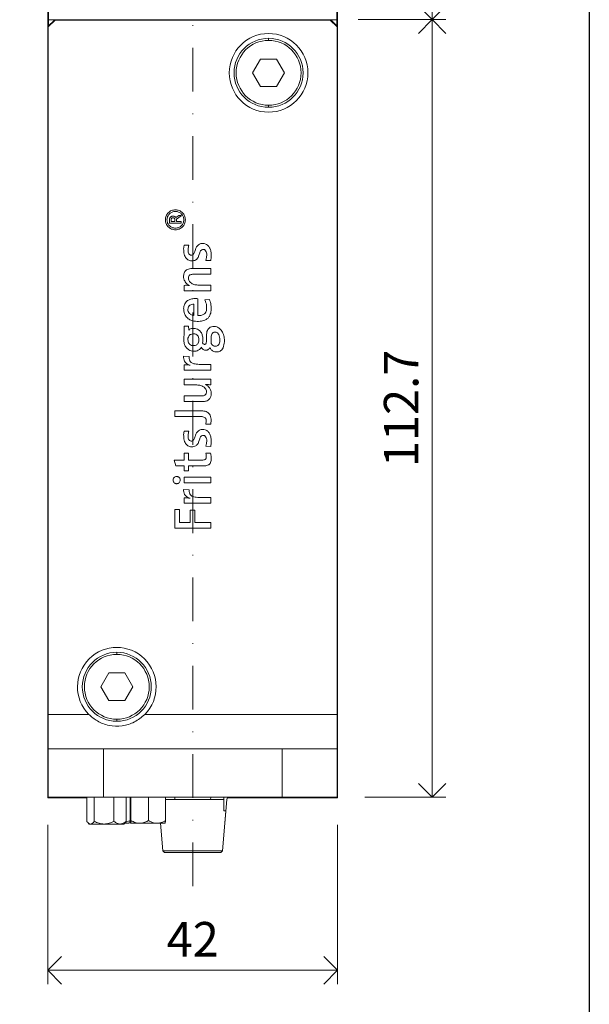
# Model space of a CAD drawing. Units: millimetres. Extents: x 13823 to 19488, y 320 to 1618.
# Drawn here: x 18330 to 18413, y 769 to 912 of the extents above; entities that cross this region are included whole.
import ezdxf

# ---------------------------------------------------------------- set-up
doc = ezdxf.new("R2010")
doc.units = ezdxf.units.MM
doc.header["$LTSCALE"] = 0.25
doc.header["$PDMODE"] = 35
doc.header["$PDSIZE"] = -10
doc.linetypes.add('DASHDOTX2', pattern=[50.8, 25.4, -12.7, 0, -12.7])
doc.linetypes.add('DASHED', pattern=[19.05, 12.7, -6.35])
doc.layers.get('0').update_dxf_attribs({"lineweight": 20})
doc.layers.get('Defpoints').update_dxf_attribs({"color": 3})
doc.layers.add('FJ defpoints', color=2, linetype='DASHDOTX2', plot=False)
for name, color, linetype, lineweight in [('FJ hulplijnen', 252, 'Continuous', 20), ('FJ maatvoering', 250, 'Continuous', 18), ('FJ onderdelen', 7, 'Continuous', 18)]:
    doc.layers.add(name, color=color, linetype=linetype, lineweight=lineweight)
doc.styles.get("Standard").update_dxf_attribs({"font": 'txt', "height": 2.5})
doc.dimstyles.new('Copy of FritsJurgens', dxfattribs={"dimscale": 15, "dimtxt": 2.5, "dimasz": 2, "dimexe": 1, "dimexo": 2, "dimgap": 1, "dimtad": 1, "dimdec": 1, "dimzin": 12, "dimdsep": 46, "dimtxsty": 'Standard', "dimblk": 'OPEN90', "dimcen": -1, "dimclrd": 256, "dimclre": 8, "dimclrt": 7, "dimadec": 1, "dimazin": 3, "dimtfac": 0.5, "dimtdec": 1, "dimtix": 1, "dimtmove": 0, "dimatfit": 3, "dimldrblk": 'OPEN30', "dimfxl": 3, "dimtvp": 78.125, "dimtolj": 1, "dimtzin": 13, "dimlwd": -1, "dimlwe": -1, "dimarcsym": 0})

# ---------------------------------------------------------------- blocks, each defined once
blk = doc.blocks.new('_Open90')
at = {"color": 0, "linetype": 'ByBlock', "lineweight": -2}
for p, q in [((-0.5, 0.5), (0, 0)), ((0, 0), (-1, 0)), ((0, 0), (-0.5, -0.5))]:
    blk.add_line(p, q, dxfattribs=at)
blk = doc.blocks.new('*D435')
at = {"layer": 'Defpoints', "color": 0, "transparency": 16777216}
for p in [(18334.03, 799.38), (18376.03, 799.38), (18376.03, 774.28)]:
    blk.add_point(p, dxfattribs=at)
at = {"layer": 'FJ maatvoering', "color": 8, "transparency": 16777216}
for p, q in [((18334.03, 795.38), (18334.03, 772.28)), ((18376.03, 795.38), (18376.03, 772.28))]:
    blk.add_line(p, q, dxfattribs=at)
at = {"layer": 'FJ maatvoering', "transparency": 16777216}
blk.add_line((18338.03, 774.28), (18372.03, 774.28), dxfattribs=at)
at = {"layer": 'FJ maatvoering', "transparency": 16777216, "xscale": 4, "yscale": 4, "zscale": 4, "rotation": 180}
blk.add_blockref('_Open90', (18334.03, 774.28), dxfattribs=at)
at = {"layer": 'FJ maatvoering', "transparency": 16777216, "xscale": 4, "yscale": 4, "zscale": 4}
blk.add_blockref('_Open90', (18376.03, 774.28), dxfattribs=at)
at = {"layer": 'FJ maatvoering', "color": 7, "transparency": 16777216, "insert": (18355.03, 778.78), "char_height": 5, "attachment_point": 5}
blk.add_mtext('\\A1;42', dxfattribs=at)
blk = doc.blocks.new('_Open30')
at = {"color": 0, "linetype": 'ByBlock', "lineweight": -2}
for p, q in [((-1, 0.2679), (0, 0)), ((0, 0), (-1, -0.2679)), ((0, 0), (-1, 0))]:
    blk.add_line(p, q, dxfattribs=at)
blk = doc.blocks.new('*D437')
at = {"layer": 'Defpoints', "color": 0, "transparency": 16777216}
for p in [(18375.03, 912.08, -0.23), (18375.98, 799.38, -0.23), (18389.74, 799.38)]:
    blk.add_point(p, dxfattribs=at)
at = {"layer": 'FJ maatvoering', "color": 8, "transparency": 16777216}
for p, q in [((18379.03, 912.08), (18391.74, 912.08)), ((18379.98, 799.38), (18391.74, 799.38))]:
    blk.add_line(p, q, dxfattribs=at)
at = {"layer": 'FJ maatvoering', "transparency": 16777216}
blk.add_line((18389.74, 908.08), (18389.74, 803.38), dxfattribs=at)
at = {"layer": 'FJ maatvoering', "transparency": 16777216, "xscale": 4, "yscale": 4, "zscale": 4}
for p, rotation in [((18389.74, 912.08), 90), ((18389.74, 799.38), 270)]:
    blk.add_blockref('_Open90', p, dxfattribs=dict(at, rotation=rotation))
at = {"layer": 'FJ maatvoering', "color": 7, "transparency": 16777216, "insert": (18385.24, 855.73), "char_height": 5, "attachment_point": 5, "rotation": 90}
blk.add_mtext('\\A1;112.7', dxfattribs=at)
blk = doc.blocks.new('*D439')
at = {"layer": 'Defpoints', "color": 0, "transparency": 16777216}
for p in [(18366.8, 968.38, -0.23), (18375.03, 912.08, -0.23), (18389.74, 912.08)]:
    blk.add_point(p, dxfattribs=at)
at = {"layer": 'FJ maatvoering', "color": 8, "transparency": 16777216}
for p, q in [((18370.8, 968.38), (18391.74, 968.38)), ((18379.03, 912.08), (18391.74, 912.08))]:
    blk.add_line(p, q, dxfattribs=at)
at = {"layer": 'FJ maatvoering', "transparency": 16777216}
blk.add_line((18389.74, 964.38), (18389.74, 916.08), dxfattribs=at)
at = {"layer": 'FJ maatvoering', "transparency": 16777216, "xscale": 4, "yscale": 4, "zscale": 4}
for p, rotation in [((18389.74, 968.38), 90), ((18389.74, 912.08), 270)]:
    blk.add_blockref('_Open90', p, dxfattribs=dict(at, rotation=rotation))
at = {"layer": 'FJ maatvoering', "color": 7, "transparency": 16777216, "insert": (18385.24, 940.23), "char_height": 5, "attachment_point": 5, "rotation": 90}
blk.add_mtext('\\A1;56.3', dxfattribs=at)
blk = doc.blocks.new('system-M42+-40mm-3')
at = {"layer": 'FJ onderdelen', "color": 7, "linetype": 'Continuous', "lineweight": 18}
for p, q in [((-21, 111.7), (-21, 161.1)), ((-20.9, 112.7), (-20.9, 161)), ((20.9, 161), (20.9, 112.7)), ((21, 161.1), (21, 111.7)), ((-20, 112.7), (-21, 111.7)), ((-21, 111.7), (-21, 0)), ((-19.95, 112.65), (-20.95, 111.65)), ((-20.95, 111.65), (-20.95, 12)), ((-20.9, 111.8), (-20.9, 112.7)), ((-20, 112.7), (20, 112.7)), ((19.95, 112.65), (-19.95, 112.65)), ((20.95, 111.65), (19.95, 112.65)), ((21, 111.7), (20, 112.7)), ((20.9, 112.7), (20.9, 111.8)), ((20.95, 111.65), (20.95, 12)), ((21, 111.7), (21, 0)), ((11, 109.7), (11, 110)), ((8.69, 105), (9.85, 107)), ((12.15, 107), (9.85, 107)), ((12.15, 107), (13.31, 105)), ((9.85, 103), (8.69, 105)), ((13.31, 105), (12.15, 103)), ((9.85, 103), (12.15, 103)), ((11, 100), (11, 100.3)), ((-11, 20.7), (-11, 21)), ((-13.31, 16), (-12.15, 18)), ((-9.85, 18), (-12.15, 18)), ((-9.85, 18), (-8.69, 16)), ((-12.15, 14), (-13.31, 16)), ((-8.69, 16), (-9.85, 14)), ((-12.15, 14), (-9.85, 14)), ((-15.06, 12), (-20.95, 12)), ((-20.95, 12), (-20.95, 7)), ((20.95, 12), (-6.94, 12)), ((20.95, 12), (20.95, 7)), ((-11, 11), (-11, 11.3)), ((-20.95, 0), (-20.95, 7)), ((-20.95, 7), (-12.95, 7)), ((-12.95, 7), (-12.95, 0)), ((12.95, 7), (-12.95, 7)), ((12.95, 0), (12.95, 7)), ((12.95, 7), (20.95, 7)), ((20.95, 7), (20.95, 0)), ((-12.95, 0), (-20.95, 0)), ((-15.36, -3.51), (-15.36, 0)), ((-14.28, -3.51), (-14.28, 0)), ((12.95, 0), (-12.95, 0)), ((-11.42, -3.51), (-11.42, 0)), ((-9.64, -3.51), (-9.64, 0)), ((-9.07, -3.4), (-9.07, 0)), ((-9.05, -3.4), (-9.05, 0)), ((-8.95, -3.4), (-8.95, 0)), ((-6.4, -3.4), (-6.4, 0)), ((-3.95, -3.4), (-3.95, 0)), ((20.95, 0), (12.95, 0)), ((-9.05, -0.1), (-9.07, -0.1)), ((-2.61, -0.03), (-2.57, -0.36)), ((-2.61, -0.03), (-2.57, -0.36)), ((2.61, -0.03), (2.57, -0.36)), ((2.61, -0.03), (2.57, -0.36)), ((4.32, -7.78), (4.97, -0.36)), ((4.5, -1.9), (4.5, -0.36)), ((4.32, -7.78), (4.82, -2)), ((-15.21, -3.69), (-15, -3.9)), ((-14.82, -3.9), (-15, -3.9)), ((-12.85, -3.9), (-14.82, -3.9)), ((-10.53, -3.9), (-12.85, -3.9)), ((-10, -3.9), (-10.53, -3.9)), ((-10, -3.9), (-9.79, -3.69)), ((-9.89, -3.79), (-9.25, -3.79)), ((-9.07, -3.4), (-9.8, -3.68)), ((-9.8, -3.68), (-9.64, -3.51)), ((-9.25, -3.79), (-9.22, -3.76)), ((-7.67, -3.79), (-9, -3.79)), ((-5.17, -3.79), (-7.67, -3.79)), ((-4, -3.79), (-5.17, -3.79)), ((-4.67, -3.79), (-4.32, -7.78)), ((-4.67, -3.79), (-4.32, -7.78)), ((-4.32, -7.78), (-4.1, -8)), ((-4.32, -7.78), (-4.1, -8)), ((-4.32, -7.78), (4.32, -7.78)), ((-4.1, -8), (4.1, -8)), ((4.1, -8), (4.32, -7.78)), ((4.1, -8), (4.32, -7.78))]:
    blk.add_line(p, q, dxfattribs=at)
at = {"layer": 'FJ onderdelen', "color": 8, "linetype": 'Continuous', "lineweight": 18}
for p, q in [((-20, 112.7), (-20.9, 112.7)), ((20.9, 112.7), (20, 112.7))]:
    blk.add_line(p, q, dxfattribs=at)
at = {"layer": 'FJ onderdelen', "color": 7, "linetype": 'Continuous', "lineweight": 9}
for p, q in [((-2.01, 84.31), (-2.44, 84.01)), ((-2.35, 83.78), (-1.66, 84.27)), ((-1.66, 84.31), (-2.01, 84.31)), ((-1.66, 84.27), (-1.66, 84.31)), ((-3.36, 83.73), (-3.36, 83.19)), ((-3.36, 83.19), (-1.66, 83.19)), ((-3.13, 83.43), (-3.13, 83.73)), ((-2.59, 83.43), (-3.13, 83.43)), ((-2.59, 83.73), (-2.59, 83.43)), ((-2.35, 83.43), (-2.35, 83.78)), ((-1.66, 83.43), (-2.35, 83.43)), ((-1.66, 83.19), (-1.66, 83.43)), ((-1.24, 80.03), (-1.31, 79.46)), ((-0.57, 80), (-1.24, 80.03)), ((0.86, 78.43), (1.02, 78.9)), ((1.91, 77.81), (2.61, 77.79)), ((2.61, 76.63), (0.18, 76.63)), ((0.18, 75.81), (2.61, 75.82)), ((2.61, 75.82), (2.61, 76.63)), ((2.61, 74.23), (0.75, 74.23)), ((2.61, 73.41), (2.61, 74.23)), ((-1.23, 74.19), (-1.23, 73.41)), ((-1.23, 73.41), (0.18, 73.41)), ((0.18, 73.41), (2.61, 73.41)), ((0.13, 71.46), (0.16, 71.46)), ((0.16, 71.46), (0.16, 69.83)), ((0.74, 69.81), (0.74, 72.26)), ((2.44, 72.15), (1.78, 72.07)), ((-0.15, 69.1), (0.18, 69.01)), ((-0.59, 68.29), (-1.23, 68.29)), ((-1.23, 68.29), (-1.23, 66.99)), ((-0.58, 67.7), (-0.59, 68.29)), ((-0.46, 67.82), (-0.58, 67.7)), ((0, 67.16), (0.18, 67.17)), ((2, 66.6), (2, 66.24)), ((2.66, 65.78), (2.68, 66.83)), ((1.18, 65.08), (1.26, 65.21)), ((-0.5, 63.87), (-1.31, 63.91)), ((-1.23, 62.69), (-1.23, 61.9)), ((-1.23, 61.9), (2.61, 61.9)), ((2.61, 62.72), (0.95, 62.73)), ((2.61, 61.9), (2.61, 62.72)), ((2.61, 60.58), (-1.23, 60.58)), ((-1.23, 60.58), (-1.23, 59.75)), ((2.61, 59.79), (2.61, 60.58)), ((-1.23, 59.75), (0.18, 59.75)), ((0.54, 58.17), (-1.23, 58.17)), ((-1.23, 58.17), (-1.23, 57.35)), ((-1.23, 57.35), (0.18, 57.35)), ((0.18, 57.35), (1.61, 57.36)), ((0.18, 56.01), (-2.61, 56.01)), ((-2.61, 56.01), (-2.61, 55.16)), ((1.2, 56.01), (0.18, 56.01)), ((-2.61, 55.16), (0.18, 55.16)), ((0.18, 55.16), (1.35, 55.16)), ((-1.24, 53.07), (-1.31, 52.51)), ((-0.57, 53.05), (-1.24, 53.07)), ((1.88, 54.05), (2.61, 54.05)), ((0.86, 51.48), (1.02, 51.94)), ((1.91, 50.86), (2.61, 50.84)), ((-1.24, 48.84), (-2.68, 48.84)), ((-2.68, 48.84), (-2.46, 48.03)), ((-1.23, 49.86), (-1.24, 48.84)), ((-0.59, 49.86), (-1.23, 49.86)), ((-0.59, 48.85), (-0.59, 49.86)), ((0.18, 48.85), (-0.59, 48.85)), ((1.25, 48.85), (0.18, 48.85)), ((2.59, 49.86), (1.91, 49.86)), ((-2.46, 48.03), (-1.23, 48.02)), ((-1.23, 48.02), (-1.23, 47.29)), ((-1.23, 47.29), (-0.59, 47.29)), ((-0.59, 47.29), (-0.59, 48.02)), ((-0.59, 48.02), (0.18, 48.02)), ((0.18, 48.02), (1.75, 48.03)), ((0.18, 46.37), (-1.23, 46.37)), ((-1.23, 46.37), (-1.23, 45.55)), ((2.61, 46.37), (0.18, 46.37)), ((2.61, 45.55), (2.61, 46.37)), ((-0.5, 44.57), (-1.31, 44.61)), ((-1.23, 45.55), (0.18, 45.55)), ((0.18, 45.55), (2.61, 45.55)), ((-1.23, 43.4), (-1.23, 42.61)), ((2.61, 43.43), (0.95, 43.44)), ((2.61, 42.61), (2.61, 43.43)), ((-1.9, 41.69), (-2.61, 41.69)), ((-2.61, 41.69), (-2.61, 38.97)), ((-1.9, 39.81), (-1.9, 41.69)), ((-1.23, 42.61), (2.61, 42.61)), ((0.18, 41.59), (-0.37, 41.59)), ((-0.37, 41.59), (-0.37, 39.82)), ((0.32, 41.59), (0.18, 41.59)), ((0.32, 39.81), (0.32, 41.59)), ((-2.61, 38.97), (2.61, 38.97)), ((-0.37, 39.82), (-1.9, 39.81)), ((2.61, 39.81), (0.32, 39.81)), ((2.61, 38.97), (2.61, 39.81))]:
    blk.add_line(p, q, dxfattribs=at)
at = {"layer": 'FJ onderdelen'}
for points in [[(-21, 0), (-21, -0.1), (-15.36, -0.1)], [(21, 0), (21, -0.1), (5.02, -0.1)]]:
    blk.add_lwpolyline(points, dxfattribs=at)
at = {"layer": 'FJ onderdelen', "color": 7, "linetype": 'Continuous', "lineweight": 18}
blk.add_circle((11, 105), 5.7, dxfattribs=at)
for centre, radius, start, end in [((11, 105), 5, 90, 270), ((11, 105), 5, 270, 90), ((11, 105), 4.7, 90, 270), ((11, 105), 4.7, 270, 90), ((-11, 16), 5.7, 315.4321, 224.5679), ((-11, 16), 5, 90, 270), ((-11, 16), 4.7, 90, 270), ((-11, 16), 5, 270, 90), ((-11, 16), 4.7, 270, 90)]:
    blk.add_arc(centre, radius, start, end, dxfattribs=at)
at = {"layer": 'FJ onderdelen', "color": 7, "linetype": 'Continuous', "lineweight": 9}
for points, knots in [([(-2.51, 82.24), (-2.7, 82.27), (-3.08, 82.31), (-3.56, 82.65), (-3.89, 83.12), (-4, 83.7), (-3.89, 84.27), (-3.56, 84.75), (-3.08, 85.08), (-2.7, 85.12), (-2.51, 85.15)], [0, 0, 0, 0, 0.127201, 0.25, 0.372799, 0.5, 0.627201, 0.75, 0.872799, 1, 1, 1, 1]), ([(-2.51, 84.91), (-2.67, 84.89), (-2.99, 84.86), (-3.39, 84.57), (-3.66, 84.18), (-3.76, 83.7), (-3.66, 83.21), (-3.39, 82.82), (-2.99, 82.54), (-2.67, 82.5), (-2.51, 82.48)], [0, 0, 0, 0, 0.127201, 0.25, 0.372799, 0.5, 0.627201, 0.75, 0.872799, 1, 1, 1, 1]), ([(-2.44, 84.01), (-2.48, 84.06), (-2.57, 84.16), (-2.74, 84.23), (-2.89, 84.24), (-3.02, 84.21), (-3.17, 84.14), (-3.33, 83.98), (-3.35, 83.81), (-3.36, 83.73)], [0, 0, 0, 0, 0.156538, 0.307659, 0.408478, 0.510686, 0.616423, 0.808211, 1, 1, 1, 1]), ([(-2.51, 85.15), (-2.32, 85.12), (-1.94, 85.08), (-1.46, 84.75), (-1.14, 84.27), (-1.02, 83.7), (-1.14, 83.12), (-1.46, 82.65), (-1.94, 82.31), (-2.32, 82.27), (-2.51, 82.24)], [0, 0, 0, 0, 0.127201, 0.25, 0.372799, 0.5, 0.627201, 0.75, 0.872799, 1, 1, 1, 1]), ([(-2.51, 82.48), (-2.35, 82.5), (-2.03, 82.54), (-1.63, 82.82), (-1.36, 83.21), (-1.26, 83.7), (-1.36, 84.18), (-1.63, 84.57), (-2.03, 84.86), (-2.35, 84.89), (-2.51, 84.91)], [0, 0, 0, 0, 0.127201, 0.25, 0.372799, 0.5, 0.627201, 0.75, 0.872799, 1, 1, 1, 1]), ([(-3.13, 83.73), (-3.12, 83.76), (-3.12, 83.83), (-3.05, 83.92), (-2.97, 83.98), (-2.86, 84.01), (-2.75, 83.98), (-2.66, 83.92), (-2.6, 83.83), (-2.59, 83.76), (-2.59, 83.73)], [0, 0, 0, 0, 0.127201, 0.25, 0.372799, 0.5, 0.627201, 0.75, 0.872799, 1, 1, 1, 1]), ([(-0.67, 79.38), (-0.66, 79.5), (-0.64, 79.71), (-0.59, 79.91), (-0.57, 80)], [0, 0, 0, 0, 0.559956, 1, 1, 1, 1]), ([(0.69, 79.94), (0.61, 79.82), (0.47, 79.6), (0.39, 79.35), (0.36, 79.25)], [0, 0, 0, 0, 0.559778, 1, 1, 1, 1]), ([(1.44, 80.27), (1.36, 80.27), (1.2, 80.26), (0.93, 80.17), (0.78, 80.02), (0.69, 79.94)], [0, 0, 0, 0, 0.282, 0.560505, 1, 1, 1, 1]), ([(2.34, 79.82), (2.27, 79.9), (2.14, 80.04), (1.84, 80.23), (1.59, 80.26), (1.44, 80.27)], [0, 0, 0, 0, 0.282077, 0.560526, 1, 1, 1, 1]), ([(-1.31, 79.46), (-1.31, 79.28), (-1.3, 78.95), (-1.22, 78.64), (-1.18, 78.5)], [0, 0, 0, 0, 0.559796, 1, 1, 1, 1]), ([(-0.61, 78.85), (-0.64, 78.95), (-0.69, 79.12), (-0.68, 79.3), (-0.67, 79.38)], [0, 0, 0, 0, 0.559594, 1, 1, 1, 1]), ([(0.17, 78.8), (0.14, 78.76), (0.1, 78.69), (0.02, 78.63), (-0.08, 78.59), (-0.22, 78.56), (-0.39, 78.6), (-0.53, 78.7), (-0.58, 78.8), (-0.61, 78.85)], [0, 0, 0, 0, 0.157614, 0.236427, 0.315874, 0.489917, 0.657937, 0.825958, 1, 1, 1, 1]), ([(0.36, 79.25), (0.33, 79.16), (0.28, 79.01), (0.21, 78.87), (0.17, 78.8)], [0, 0, 0, 0, 0.559939, 1, 1, 1, 1]), ([(1.02, 78.9), (1.04, 78.97), (1.09, 79.09), (1.16, 79.2), (1.2, 79.25)], [0, 0, 0, 0, 0.559779, 1, 1, 1, 1]), ([(1.2, 79.25), (1.24, 79.29), (1.33, 79.37), (1.49, 79.4), (1.64, 79.4), (1.72, 79.37), (1.76, 79.35)], [0, 0, 0, 0, 0.282563, 0.558574, 0.776624, 1, 1, 1, 1]), ([(1.76, 79.35), (1.84, 79.25), (1.97, 79.09), (2.01, 78.87), (2.03, 78.78)], [0, 0, 0, 0, 0.559114, 1, 1, 1, 1]), ([(2.03, 78.78), (2.03, 78.6), (2.03, 78.27), (1.94, 77.95), (1.91, 77.81)], [0, 0, 0, 0, 0.559775, 1, 1, 1, 1]), ([(2.66, 78.97), (2.63, 79.14), (2.57, 79.45), (2.41, 79.71), (2.34, 79.82)], [0, 0, 0, 0, 0.559534, 1, 1, 1, 1]), ([(2.61, 77.79), (2.64, 78.01), (2.7, 78.4), (2.67, 78.8), (2.66, 78.97)], [0, 0, 0, 0, 0.559852, 1, 1, 1, 1]), ([(-1.18, 78.5), (-1.09, 78.32), (-0.92, 78.01), (-0.62, 77.84), (-0.48, 77.77)], [0, 0, 0, 0, 0.558831, 1, 1, 1, 1]), ([(-0.48, 77.77), (-0.36, 77.75), (-0.14, 77.7), (0.08, 77.75), (0.18, 77.77)], [0, 0, 0, 0, 0.559512, 1, 1, 1, 1]), ([(0.18, 77.77), (0.27, 77.8), (0.44, 77.84), (0.57, 77.96), (0.62, 78.01)], [0, 0, 0, 0, 0.559351, 1, 1, 1, 1]), ([(0.62, 78.01), (0.68, 78.08), (0.78, 78.21), (0.84, 78.36), (0.86, 78.43)], [0, 0, 0, 0, 0.559739, 1, 1, 1, 1]), ([(-1.29, 75.74), (-1.31, 75.61), (-1.33, 75.35), (-1.23, 74.88), (-1.03, 74.61), (-0.9, 74.44)], [0, 0, 0, 0, 0.281995, 0.560504, 1, 1, 1, 1]), ([(-0.63, 76.55), (-0.73, 76.51), (-0.92, 76.44), (-1.12, 76.22), (-1.25, 75.98), (-1.28, 75.82), (-1.29, 75.74)], [0, 0, 0, 0, 0.282232, 0.558762, 0.777076, 1, 1, 1, 1]), ([(0.18, 76.63), (0.03, 76.63), (-0.25, 76.64), (-0.51, 76.58), (-0.63, 76.55)], [0, 0, 0, 0, 0.559833, 1, 1, 1, 1]), ([(-0.57, 75.52), (-0.52, 75.59), (-0.44, 75.71), (-0.3, 75.75), (-0.24, 75.77)], [0, 0, 0, 0, 0.558495, 1, 1, 1, 1]), ([(-0.24, 75.77), (-0.17, 75.78), (-0.02, 75.8), (0.12, 75.81), (0.18, 75.81)], [0, 0, 0, 0, 0.559949, 1, 1, 1, 1]), ([(-0.9, 74.44), (-0.83, 74.38), (-0.7, 74.26), (-0.55, 74.18), (-0.48, 74.15)], [0, 0, 0, 0, 0.559765, 1, 1, 1, 1]), ([(-0.56, 74.94), (-0.59, 75.05), (-0.65, 75.24), (-0.59, 75.44), (-0.57, 75.52)], [0, 0, 0, 0, 0.559031, 1, 1, 1, 1]), ([(0.18, 74.32), (0.01, 74.39), (-0.31, 74.52), (-0.49, 74.81), (-0.56, 74.94)], [0, 0, 0, 0, 0.558706, 1, 1, 1, 1]), ([(0.75, 74.23), (0.65, 74.24), (0.45, 74.25), (0.26, 74.3), (0.18, 74.32)], [0, 0, 0, 0, 0.559828, 1, 1, 1, 1]), ([(-0.48, 74.15), (-0.62, 74.17), (-0.87, 74.2), (-1.12, 74.2), (-1.23, 74.19)], [0, 0, 0, 0, 0.55994, 1, 1, 1, 1]), ([(-0.84, 71.9), (-0.98, 71.74), (-1.24, 71.44), (-1.29, 71.04), (-1.31, 70.87)], [0, 0, 0, 0, 0.558791, 1, 1, 1, 1]), ([(0.18, 72.28), (-0.02, 72.25), (-0.39, 72.21), (-0.7, 72), (-0.84, 71.9)], [0, 0, 0, 0, 0.559269, 1, 1, 1, 1]), ([(-0.42, 71.3), (-0.33, 71.35), (-0.16, 71.45), (0.04, 71.46), (0.13, 71.46)], [0, 0, 0, 0, 0.5592, 1, 1, 1, 1]), ([(0.74, 72.26), (0.63, 72.27), (0.45, 72.29), (0.26, 72.28), (0.18, 72.28)], [0, 0, 0, 0, 0.559977, 1, 1, 1, 1]), ([(1.78, 72.07), (1.88, 71.8), (2.07, 71.3), (2.01, 70.78), (1.99, 70.55)], [0, 0, 0, 0, 0.559296, 1, 1, 1, 1]), ([(2.65, 70.32), (2.67, 70.67), (2.72, 71.3), (2.53, 71.89), (2.44, 72.15)], [0, 0, 0, 0, 0.559472, 1, 1, 1, 1]), ([(-1.31, 70.87), (-1.3, 70.68), (-1.3, 70.34), (-1.17, 70.02), (-1.11, 69.88)], [0, 0, 0, 0, 0.55952, 1, 1, 1, 1]), ([(-0.58, 70.25), (-0.63, 70.35), (-0.72, 70.54), (-0.7, 70.85), (-0.6, 71.11), (-0.48, 71.24), (-0.42, 71.3)], [0, 0, 0, 0, 0.283053, 0.558294, 0.775948, 1, 1, 1, 1]), ([(0.16, 69.83), (0, 69.86), (-0.3, 69.93), (-0.49, 70.15), (-0.58, 70.25)], [0, 0, 0, 0, 0.558673, 1, 1, 1, 1]), ([(1.99, 70.55), (1.96, 70.46), (1.9, 70.29), (1.68, 70.02), (1.45, 69.93), (1.32, 69.87)], [0, 0, 0, 0, 0.282825, 0.56074, 1, 1, 1, 1]), ([(1.77, 69.15), (1.9, 69.22), (2.15, 69.36), (2.5, 69.75), (2.59, 70.11), (2.65, 70.32)], [0, 0, 0, 0, 0.282545, 0.560658, 1, 1, 1, 1]), ([(-1.11, 69.88), (-0.97, 69.68), (-0.72, 69.33), (-0.33, 69.17), (-0.15, 69.1)], [0, 0, 0, 0, 0.558969, 1, 1, 1, 1]), ([(0.18, 69.01), (0.48, 68.98), (1.03, 68.92), (1.55, 69.08), (1.77, 69.15)], [0, 0, 0, 0, 0.559454, 1, 1, 1, 1]), ([(1.32, 69.87), (1.21, 69.85), (1.02, 69.81), (0.82, 69.81), (0.74, 69.81)], [0, 0, 0, 0, 0.55986, 1, 1, 1, 1]), ([(-0.56, 66.84), (-0.53, 66.89), (-0.45, 66.99), (-0.26, 67.12), (-0.1, 67.15), (0, 67.16)], [0, 0, 0, 0, 0.28208, 0.560527, 1, 1, 1, 1]), ([(0.18, 67.96), (0.05, 67.96), (-0.17, 67.97), (-0.37, 67.86), (-0.46, 67.82)], [0, 0, 0, 0, 0.559156, 1, 1, 1, 1]), ([(1.35, 67.09), (1.29, 67.22), (1.16, 67.49), (0.86, 67.75), (0.52, 67.92), (0.3, 67.95), (0.18, 67.96)], [0, 0, 0, 0, 0.282195, 0.558783, 0.777126, 1, 1, 1, 1]), ([(0.18, 67.17), (0.28, 67.15), (0.48, 67.12), (0.7, 66.94), (0.85, 66.73), (0.87, 66.57), (0.89, 66.49)], [0, 0, 0, 0, 0.283214, 0.558201, 0.775722, 1, 1, 1, 1]), ([(1.44, 65.86), (1.47, 66.1), (1.51, 66.51), (1.4, 66.92), (1.35, 67.09)], [0, 0, 0, 0, 0.559563, 1, 1, 1, 1]), ([(2.07, 67.49), (2.04, 67.32), (1.98, 67.03), (1.99, 66.73), (2, 66.6)], [0, 0, 0, 0, 0.559825, 1, 1, 1, 1]), ([(3.11, 68.24), (2.98, 68.23), (2.72, 68.22), (2.4, 68.03), (2.18, 67.78), (2.11, 67.58), (2.07, 67.49)], [0, 0, 0, 0, 0.282928, 0.558366, 0.776121, 1, 1, 1, 1]), ([(2.68, 66.83), (2.69, 66.93), (2.72, 67.12), (2.85, 67.26), (2.9, 67.32)], [0, 0, 0, 0, 0.558842, 1, 1, 1, 1]), ([(2.9, 67.32), (2.96, 67.35), (3.06, 67.41), (3.17, 67.41), (3.22, 67.42)], [0, 0, 0, 0, 0.55929, 1, 1, 1, 1]), ([(3.94, 67.91), (3.8, 68.01), (3.55, 68.19), (3.25, 68.22), (3.11, 68.24)], [0, 0, 0, 0, 0.559012, 1, 1, 1, 1]), ([(3.22, 67.42), (3.29, 67.41), (3.42, 67.4), (3.59, 67.31), (3.71, 67.19), (3.76, 67.1), (3.79, 67.05)], [0, 0, 0, 0, 0.282126, 0.558822, 0.77722, 1, 1, 1, 1]), ([(4.54, 66.71), (4.48, 66.96), (4.38, 67.41), (4.07, 67.75), (3.94, 67.91)], [0, 0, 0, 0, 0.559224, 1, 1, 1, 1]), ([(-1.23, 66.99), (-1.28, 66.73), (-1.35, 66.27), (-1.24, 65.82), (-1.19, 65.62)], [0, 0, 0, 0, 0.559442, 1, 1, 1, 1]), ([(-0.68, 66.12), (-0.7, 66.26), (-0.72, 66.51), (-0.61, 66.74), (-0.56, 66.84)], [0, 0, 0, 0, 0.55911, 1, 1, 1, 1]), ([(0.18, 65.45), (0.07, 65.45), (-0.16, 65.45), (-0.44, 65.62), (-0.62, 65.85), (-0.66, 66.03), (-0.68, 66.12)], [0, 0, 0, 0, 0.283639, 0.557955, 0.775119, 1, 1, 1, 1]), ([(0.8, 65.82), (0.76, 65.76), (0.68, 65.64), (0.47, 65.49), (0.29, 65.46), (0.18, 65.45)], [0, 0, 0, 0, 0.282698, 0.560702, 1, 1, 1, 1]), ([(0.89, 66.49), (0.9, 66.36), (0.91, 66.13), (0.83, 65.91), (0.8, 65.82)], [0, 0, 0, 0, 0.559391, 1, 1, 1, 1]), ([(1.59, 65.68), (1.55, 65.71), (1.49, 65.76), (1.46, 65.83), (1.44, 65.86)], [0, 0, 0, 0, 0.559355, 1, 1, 1, 1]), ([(1.94, 65.81), (1.94, 65.79), (1.93, 65.77), (1.92, 65.75), (1.9, 65.72), (1.85, 65.67), (1.78, 65.64), (1.72, 65.63), (1.65, 65.64), (1.61, 65.67), (1.59, 65.68)], [0, 0, 0, 0, 0.08736, 0.13104, 0.174795, 0.384292, 0.536616, 0.688121, 0.841334, 1, 1, 1, 1]), ([(2, 66.24), (2, 66.16), (1.99, 66.01), (1.96, 65.87), (1.94, 65.81)], [0, 0, 0, 0, 0.559835, 1, 1, 1, 1]), ([(3, 65.43), (2.92, 65.48), (2.79, 65.58), (2.7, 65.72), (2.66, 65.78)], [0, 0, 0, 0, 0.559452, 1, 1, 1, 1]), ([(3.84, 65.73), (3.84, 65.71), (3.83, 65.69), (3.81, 65.66), (3.81, 65.65), (3.8, 65.65), (3.8, 65.64), (3.8, 65.64), (3.8, 65.64), (3.8, 65.64), (3.8, 65.64), (3.8, 65.64), (3.76, 65.58), (3.66, 65.46), (3.45, 65.36), (3.21, 65.34), (3.07, 65.4), (3, 65.43)], [0, 0, 0, 0, 0.051722, 0.074483, 0.084501, 0.08891, 0.09085, 0.091704, 0.092079, 0.092245, 0.092317, 0.092349, 0.092375, 0.323276, 0.546187, 0.769099, 1, 1, 1, 1]), ([(3.79, 67.05), (3.87, 66.81), (4.02, 66.37), (3.9, 65.92), (3.84, 65.73)], [0, 0, 0, 0, 0.558779, 1, 1, 1, 1]), ([(4.4, 65.14), (4.49, 65.43), (4.65, 65.94), (4.58, 66.47), (4.54, 66.71)], [0, 0, 0, 0, 0.559395, 1, 1, 1, 1]), ([(-1.19, 65.62), (-1.12, 65.46), (-0.98, 65.15), (-0.61, 64.85), (-0.22, 64.67), (0.05, 64.65), (0.18, 64.64)], [0, 0, 0, 0, 0.282459, 0.558634, 0.776768, 1, 1, 1, 1]), ([(0.18, 64.64), (0.29, 64.64), (0.5, 64.65), (0.86, 64.78), (1.06, 64.97), (1.18, 65.08)], [0, 0, 0, 0, 0.281982, 0.5605, 1, 1, 1, 1]), ([(1.26, 65.21), (1.31, 65.13), (1.4, 64.97), (1.59, 64.84), (1.76, 64.79), (1.89, 64.77), (2.03, 64.78), (2.16, 64.82), (2.23, 64.86), (2.26, 64.87)], [0, 0, 0, 0, 0.231268, 0.454533, 0.566276, 0.678837, 0.793304, 0.911272, 1, 1, 1, 1]), ([(2.26, 64.87), (2.31, 64.92), (2.41, 65), (2.47, 65.1), (2.49, 65.15)], [0, 0, 0, 0, 0.559532, 1, 1, 1, 1]), ([(2.49, 65.15), (2.58, 65.02), (2.75, 64.76), (3.15, 64.56), (3.55, 64.51), (3.78, 64.58), (3.9, 64.62)], [0, 0, 0, 0, 0.283427, 0.558078, 0.775422, 1, 1, 1, 1]), ([(3.9, 64.62), (4.02, 64.69), (4.23, 64.82), (4.35, 65.04), (4.4, 65.14)], [0, 0, 0, 0, 0.559039, 1, 1, 1, 1]), ([(-1.31, 63.91), (-1.32, 63.78), (-1.32, 63.53), (-1.19, 63.21), (-1, 62.95), (-0.84, 62.84), (-0.76, 62.78)], [0, 0, 0, 0, 0.282162, 0.558801, 0.77717, 1, 1, 1, 1]), ([(-0.42, 63.24), (-0.47, 63.36), (-0.55, 63.56), (-0.51, 63.77), (-0.5, 63.87)], [0, 0, 0, 0, 0.559065, 1, 1, 1, 1]), ([(0.18, 62.83), (0.05, 62.88), (-0.2, 62.96), (-0.35, 63.15), (-0.42, 63.24)], [0, 0, 0, 0, 0.558892, 1, 1, 1, 1]), ([(0.95, 62.73), (0.81, 62.74), (0.55, 62.75), (0.29, 62.8), (0.18, 62.83)], [0, 0, 0, 0, 0.559889, 1, 1, 1, 1]), ([(-0.38, 62.61), (-0.54, 62.64), (-0.82, 62.68), (-1.11, 62.69), (-1.23, 62.69)], [0, 0, 0, 0, 0.559949, 1, 1, 1, 1]), ([(-0.76, 62.78), (-0.69, 62.75), (-0.57, 62.68), (-0.44, 62.63), (-0.38, 62.61)], [0, 0, 0, 0, 0.559901, 1, 1, 1, 1]), ([(0.18, 59.75), (0.32, 59.75), (0.57, 59.75), (0.82, 59.74), (0.93, 59.73)], [0, 0, 0, 0, 0.559984, 1, 1, 1, 1]), ([(0.93, 59.73), (1.09, 59.69), (1.38, 59.62), (1.62, 59.44), (1.72, 59.36)], [0, 0, 0, 0, 0.559443, 1, 1, 1, 1]), ([(1.72, 59.36), (1.79, 59.29), (1.91, 59.16), (1.99, 58.91), (2, 58.67), (1.97, 58.53), (1.95, 58.46)], [0, 0, 0, 0, 0.282233, 0.558762, 0.777075, 1, 1, 1, 1]), ([(2.69, 58.44), (2.68, 58.6), (2.67, 58.93), (2.46, 59.34), (2.19, 59.65), (1.96, 59.77), (1.85, 59.84)], [0, 0, 0, 0, 0.282282, 0.558734, 0.777008, 1, 1, 1, 1]), ([(1.85, 59.84), (1.99, 59.82), (2.25, 59.79), (2.5, 59.79), (2.61, 59.79)], [0, 0, 0, 0, 0.55994, 1, 1, 1, 1]), ([(1.56, 58.2), (1.37, 58.18), (1.03, 58.16), (0.69, 58.17), (0.54, 58.17)], [0, 0, 0, 0, 0.559962, 1, 1, 1, 1]), ([(1.95, 58.46), (1.92, 58.42), (1.87, 58.35), (1.74, 58.24), (1.63, 58.22), (1.56, 58.2)], [0, 0, 0, 0, 0.282329, 0.560597, 1, 1, 1, 1]), ([(1.61, 57.36), (1.77, 57.38), (2.07, 57.41), (2.3, 57.59), (2.41, 57.67)], [0, 0, 0, 0, 0.559091, 1, 1, 1, 1]), ([(2.41, 57.67), (2.5, 57.8), (2.67, 58.03), (2.68, 58.32), (2.69, 58.44)], [0, 0, 0, 0, 0.5589, 1, 1, 1, 1]), ([(1.8, 55.94), (1.69, 55.96), (1.49, 56), (1.29, 56), (1.2, 56.01)], [0, 0, 0, 0, 0.559884, 1, 1, 1, 1]), ([(2.64, 55), (2.61, 55.12), (2.56, 55.37), (2.34, 55.65), (2.08, 55.84), (1.89, 55.91), (1.8, 55.94)], [0, 0, 0, 0, 0.282246, 0.558754, 0.777057, 1, 1, 1, 1]), ([(1.35, 55.16), (1.44, 55.14), (1.62, 55.12), (1.76, 55.02), (1.83, 54.98)], [0, 0, 0, 0, 0.559212, 1, 1, 1, 1]), ([(1.83, 54.98), (1.86, 54.94), (1.92, 54.86), (1.94, 54.77), (1.95, 54.73)], [0, 0, 0, 0, 0.559396, 1, 1, 1, 1]), ([(1.95, 54.73), (1.95, 54.6), (1.97, 54.37), (1.9, 54.15), (1.88, 54.05)], [0, 0, 0, 0, 0.55963, 1, 1, 1, 1]), ([(2.61, 54.05), (2.64, 54.23), (2.68, 54.54), (2.66, 54.86), (2.64, 55)], [0, 0, 0, 0, 0.559837, 1, 1, 1, 1]), ([(-0.67, 52.43), (-0.66, 52.55), (-0.64, 52.76), (-0.59, 52.96), (-0.57, 53.05)], [0, 0, 0, 0, 0.559956, 1, 1, 1, 1]), ([(0.69, 52.98), (0.61, 52.86), (0.47, 52.65), (0.39, 52.4), (0.36, 52.29)], [0, 0, 0, 0, 0.559778, 1, 1, 1, 1]), ([(1.44, 53.32), (1.36, 53.32), (1.21, 53.31), (0.93, 53.21), (0.78, 53.07), (0.69, 52.98)], [0, 0, 0, 0, 0.282001, 0.560505, 1, 1, 1, 1]), ([(2.23, 53), (2.1, 53.1), (1.87, 53.28), (1.57, 53.31), (1.44, 53.32)], [0, 0, 0, 0, 0.558835, 1, 1, 1, 1]), ([(2.65, 52.08), (2.61, 52.27), (2.53, 52.61), (2.32, 52.88), (2.23, 53)], [0, 0, 0, 0, 0.559342, 1, 1, 1, 1]), ([(-1.31, 52.51), (-1.31, 52.33), (-1.3, 52), (-1.22, 51.68), (-1.18, 51.54)], [0, 0, 0, 0, 0.559796, 1, 1, 1, 1]), ([(-1.18, 51.54), (-1.09, 51.37), (-0.92, 51.06), (-0.62, 50.89), (-0.48, 50.82)], [0, 0, 0, 0, 0.558831, 1, 1, 1, 1]), ([(-0.61, 51.9), (-0.64, 52), (-0.69, 52.17), (-0.68, 52.35), (-0.67, 52.43)], [0, 0, 0, 0, 0.559594, 1, 1, 1, 1]), ([(0.17, 51.85), (0.14, 51.81), (0.1, 51.74), (0.02, 51.68), (-0.08, 51.63), (-0.22, 51.61), (-0.39, 51.65), (-0.53, 51.75), (-0.58, 51.85), (-0.61, 51.9)], [0, 0, 0, 0, 0.157626, 0.236445, 0.315899, 0.489935, 0.657949, 0.825964, 1, 1, 1, 1]), ([(0.36, 52.29), (0.33, 52.21), (0.28, 52.06), (0.21, 51.91), (0.17, 51.85)], [0, 0, 0, 0, 0.559939, 1, 1, 1, 1]), ([(0.62, 51.06), (0.68, 51.13), (0.78, 51.26), (0.84, 51.41), (0.86, 51.48)], [0, 0, 0, 0, 0.559739, 1, 1, 1, 1]), ([(1.02, 51.94), (1.04, 52.01), (1.09, 52.14), (1.16, 52.25), (1.2, 52.3)], [0, 0, 0, 0, 0.559778, 1, 1, 1, 1]), ([(1.2, 52.3), (1.24, 52.34), (1.33, 52.41), (1.49, 52.45), (1.64, 52.45), (1.72, 52.41), (1.76, 52.4)], [0, 0, 0, 0, 0.282564, 0.558574, 0.776624, 1, 1, 1, 1]), ([(1.76, 52.4), (1.84, 52.3), (1.97, 52.13), (2.01, 51.92), (2.03, 51.83)], [0, 0, 0, 0, 0.559114, 1, 1, 1, 1]), ([(2.03, 51.83), (2.03, 51.65), (2.03, 51.32), (1.94, 51), (1.91, 50.86)], [0, 0, 0, 0, 0.559775, 1, 1, 1, 1]), ([(2.61, 50.84), (2.65, 51.07), (2.71, 51.48), (2.67, 51.9), (2.65, 52.08)], [0, 0, 0, 0, 0.55981, 1, 1, 1, 1]), ([(-0.48, 50.82), (-0.36, 50.79), (-0.14, 50.75), (0.08, 50.8), (0.18, 50.82)], [0, 0, 0, 0, 0.559512, 1, 1, 1, 1]), ([(0.18, 50.82), (0.27, 50.84), (0.44, 50.89), (0.57, 51.01), (0.62, 51.06)], [0, 0, 0, 0, 0.55935, 1, 1, 1, 1]), ([(1.73, 48.91), (1.64, 48.89), (1.48, 48.85), (1.32, 48.85), (1.25, 48.85)], [0, 0, 0, 0, 0.559812, 1, 1, 1, 1]), ([(1.94, 49.11), (1.93, 49.09), (1.91, 49.03), (1.84, 48.96), (1.77, 48.93), (1.73, 48.91)], [0, 0, 0, 0, 0.282111, 0.560536, 1, 1, 1, 1]), ([(1.91, 49.86), (1.94, 49.72), (1.99, 49.47), (1.96, 49.22), (1.94, 49.11)], [0, 0, 0, 0, 0.559637, 1, 1, 1, 1]), ([(2.26, 48.15), (2.31, 48.18), (2.42, 48.24), (2.56, 48.41), (2.61, 48.56), (2.64, 48.65)], [0, 0, 0, 0, 0.282123, 0.560539, 1, 1, 1, 1]), ([(2.64, 48.65), (2.66, 48.88), (2.71, 49.28), (2.63, 49.68), (2.59, 49.86)], [0, 0, 0, 0, 0.5597, 1, 1, 1, 1]), ([(1.75, 48.03), (1.85, 48.04), (2.02, 48.06), (2.19, 48.12), (2.26, 48.15)], [0, 0, 0, 0, 0.559835, 1, 1, 1, 1]), ([(-2.46, 46.47), (-2.52, 46.45), (-2.65, 46.4), (-2.79, 46.23), (-2.86, 46.04), (-2.84, 45.82), (-2.75, 45.63), (-2.62, 45.52), (-2.49, 45.46), (-2.39, 45.44), (-2.29, 45.44), (-2.17, 45.45), (-2.1, 45.49), (-2.06, 45.51)], [0, 0, 0, 0, 0.1173, 0.230541, 0.343782, 0.461082, 0.578381, 0.691622, 0.748299, 0.80539, 0.863448, 0.923282, 1, 1, 1, 1]), ([(-2.06, 45.51), (-2, 45.55), (-1.89, 45.64), (-1.81, 45.84), (-1.8, 46.04), (-1.87, 46.23), (-1.99, 46.37), (-2.13, 46.46), (-2.29, 46.5), (-2.4, 46.48), (-2.46, 46.47)], [0, 0, 0, 0, 0.141612, 0.278324, 0.415036, 0.556648, 0.66876, 0.778324, 0.887888, 1, 1, 1, 1]), ([(-1.31, 44.61), (-1.32, 44.49), (-1.32, 44.24), (-1.19, 43.91), (-1, 43.66), (-0.84, 43.55), (-0.76, 43.49)], [0, 0, 0, 0, 0.282163, 0.558802, 0.77717, 1, 1, 1, 1]), ([(-0.42, 43.95), (-0.47, 44.06), (-0.55, 44.26), (-0.51, 44.48), (-0.5, 44.57)], [0, 0, 0, 0, 0.559065, 1, 1, 1, 1]), ([(-0.38, 43.32), (-0.54, 43.34), (-0.82, 43.39), (-1.11, 43.39), (-1.23, 43.4)], [0, 0, 0, 0, 0.559949, 1, 1, 1, 1]), ([(-0.76, 43.49), (-0.69, 43.45), (-0.57, 43.38), (-0.44, 43.34), (-0.38, 43.32)], [0, 0, 0, 0, 0.559901, 1, 1, 1, 1]), ([(0.18, 43.53), (0.05, 43.58), (-0.2, 43.66), (-0.35, 43.86), (-0.42, 43.95)], [0, 0, 0, 0, 0.558892, 1, 1, 1, 1]), ([(0.95, 43.44), (0.81, 43.44), (0.55, 43.45), (0.29, 43.51), (0.18, 43.53)], [0, 0, 0, 0, 0.559888, 1, 1, 1, 1])]:
    blk.add_open_spline(points, degree=3, knots=knots, dxfattribs=at)
at = {"layer": 'FJ onderdelen', "color": 7, "linetype": 'Continuous', "lineweight": 18}
for points, knots in [([(-6.94, 12), (-7.42, 11.6), (-8.38, 10.79), (-10.23, 10.25), (-12.12, 10.31), (-13.8, 10.92), (-14.66, 11.66), (-15.06, 12)], [0, 0, 0, 0, 0.207381, 0.414302, 0.625122, 0.825991, 1, 1, 1, 1]), ([(-2.57, -0.36), (-2.8, -0.36), (-3.23, -0.36), (-4.09, -0.36), (-3.95, -0.36)], [0, 0, 0, 0, 0.527187, 1, 1, 1, 1]), ([(-2.57, -0.36), (-2.17, -0.36), (-1.6, -0.36), (-0.68, -0.36), (-0.23, -0.36), (0, -0.36)], [0, 0, 0, 0, 0.517632, 0.761424, 1, 1, 1, 1]), ([(-2.57, -0.36), (-2.17, -0.36), (-1.6, -0.36), (-0.68, -0.36), (-0.23, -0.36), (0, -0.36)], [0, 0, 0, 0, 0.517632, 0.761424, 1, 1, 1, 1]), ([(0, -0.36), (0.23, -0.36), (0.68, -0.36), (1.6, -0.36), (2.17, -0.36), (2.57, -0.36)], [0, 0, 0, 0, 0.238576, 0.482368, 1, 1, 1, 1]), ([(0, -0.36), (0.23, -0.36), (0.68, -0.36), (1.6, -0.36), (2.17, -0.36), (2.57, -0.36)], [0, 0, 0, 0, 0.238576, 0.482368, 1, 1, 1, 1]), ([(4.5, -0.36), (4.27, -0.36), (3.83, -0.36), (2.97, -0.36), (2.57, -0.36)], [0, 0, 0, 0, 0.527187, 1, 1, 1, 1]), ([(4.5, 0), (4.5, -0.04), (4.5, -0.11), (4.5, -0.24), (4.5, -0.32), (4.5, -0.36)], [0, 0, 0, 0, 0.458441, 0.753199, 1, 1, 1, 1]), ([(4.97, -0.36), (4.98, -0.24), (5, -0.11), (5.07, -0.01), (5.08, 0)], [0, 0, 0, 0, 0.91296, 1, 1, 1, 1]), ([(4.6, -2), (4.58, -2), (4.55, -1.99), (4.52, -1.96), (4.5, -1.93), (4.5, -1.91), (4.5, -1.9), (4.5, -1.9)], [0, 0, 0, 0, 0.500281, 0.835013, 0.936157, 0.971982, 1, 1, 1, 1]), ([(4.8, -2), (4.81, -2), (4.88, -2), (4.73, -2), (4.6, -2)], [0, 0, 0, 0, 0.120654, 1, 1, 1, 1]), ([(-14.82, -3.9), (-14.91, -3.88), (-15.1, -3.83), (-15.27, -3.62), (-15.36, -3.51)], [0, 0, 0, 0, 0.499755, 1, 1, 1, 1]), ([(-14.28, -3.51), (-14.36, -3.62), (-14.53, -3.83), (-14.72, -3.88), (-14.82, -3.9)], [0, 0, 0, 0, 0.499845, 1, 1, 1, 1]), ([(-12.85, -3.9), (-13.09, -3.88), (-13.59, -3.83), (-14.05, -3.62), (-14.28, -3.51)], [0, 0, 0, 0, 0.497468, 1, 1, 1, 1]), ([(-11.42, -3.51), (-11.64, -3.62), (-12.1, -3.83), (-12.6, -3.88), (-12.85, -3.9)], [0, 0, 0, 0, 0.501828, 1, 1, 1, 1]), ([(-10.53, -3.9), (-10.68, -3.88), (-10.99, -3.83), (-11.27, -3.62), (-11.42, -3.51)], [0, 0, 0, 0, 0.497468, 1, 1, 1, 1]), ([(-9.64, -3.51), (-9.78, -3.62), (-10.06, -3.83), (-10.37, -3.88), (-10.53, -3.9)], [0, 0, 0, 0, 0.501828, 1, 1, 1, 1]), ([(-9.28, -3.79), (-9.27, -3.78), (-9.22, -3.78), (-9.15, -3.65), (-9.08, -3.45), (-9.07, -3.4)], [0, 0, 0, 0, 0.058151, 0.763915, 1, 1, 1, 1]), ([(-9, -3.79), (-9.01, -3.76), (-9.03, -3.72), (-9.04, -3.5), (-9.05, -3.4)], [0, 0, 0, 0, 0.503984, 1, 1, 1, 1]), ([(-8.95, -3.4), (-8.96, -3.57), (-8.98, -3.77), (-9, -3.78), (-9, -3.79)], [0, 0, 0, 0, 0.879024, 1, 1, 1, 1]), ([(-7.67, -3.79), (-7.9, -3.76), (-8.34, -3.72), (-8.75, -3.5), (-8.95, -3.4)], [0, 0, 0, 0, 0.503984, 1, 1, 1, 1]), ([(-6.4, -3.4), (-6.76, -3.57), (-7.18, -3.77), (-7.62, -3.78), (-7.67, -3.79)], [0, 0, 0, 0, 0.879024, 1, 1, 1, 1]), ([(-5.17, -3.79), (-5.2, -3.78), (-5.52, -3.78), (-5.95, -3.65), (-6.31, -3.45), (-6.4, -3.4)], [0, 0, 0, 0, 0.058151, 0.763915, 1, 1, 1, 1]), ([(-3.95, -3.4), (-4.09, -3.48), (-4.47, -3.69), (-4.9, -3.75), (-5.17, -3.79)], [0, 0, 0, 0, 0.353498, 1, 1, 1, 1]), ([(-4, -3.79), (-3.99, -3.76), (-3.97, -3.72), (-3.96, -3.5), (-3.95, -3.4)], [0, 0, 0, 0, 0.503984, 1, 1, 1, 1])]:
    blk.add_open_spline(points, degree=3, knots=knots, dxfattribs=at)

msp = doc.modelspace()

# ---------------------------------------------------------------- linework, layer by layer
at = {"layer": 'Defpoints'}
msp.add_lwpolyline([(17152.518, 1593.212), (18412.518, 1593.212), (18412.518, 593.255), (17152.518, 593.255)], close=True, dxfattribs=at)
at = {"layer": 'FJ defpoints', "color": 2, "linetype": 'DASHED', "lineweight": 9}
msp.add_line((18412.518, 1618.212), (18412.518, 319.589), dxfattribs=at)
at = {"layer": 'FJ defpoints', "color": 2, "linetype": 'DASHDOTX2', "ltscale": 2.5}
msp.add_lwpolyline([(17782.518, 1093.286), (18412.518, 1093.286), (18412.518, 593.255), (17782.518, 593.255)], close=True, dxfattribs=at)
at = {"layer": 'FJ hulplijnen', "linetype": 'DASHDOTX2'}
msp.add_line((18355.027, 786.466, -35.653), (18355.027, 1093.286, -35.472), dxfattribs=at)

# ---------------------------------------------------------------- block references
msp.add_blockref('system-M42+-40mm-3', (18355.027, 799.376, -35.681))

# ---------------------------------------------------------------- dimensions: what is measured, and where the dimension line sits
at = {"layer": 'FJ maatvoering'}
dim = msp.add_linear_dim(base=(18389.74, 912.076, -35.455), p1=(18366.798, 968.376, -35.681), p2=(18375.027, 912.076, -35.681), angle=90, dimstyle='Copy of FritsJurgens', dxfattribs=at)
dim.commit()
dim.dimension.update_dxf_attribs({"geometry": '*D439', "text_midpoint": (18385.24, 940.226, -35.455)})
dim = msp.add_linear_dim(base=(18389.74, 799.376, -35.455), p1=(18375.027, 912.076, -35.681), p2=(18375.977, 799.376, -35.681), angle=90, dimstyle='Copy of FritsJurgens', override={"dimdec": 2}, dxfattribs=at)
dim.commit()
dim.dimension.update_dxf_attribs({"geometry": '*D437', "text_midpoint": (18385.24, 855.726, -35.455)})
dim = msp.add_linear_dim(base=(18376.027, 774.276, -35.681), p1=(18334.027, 799.376, -35.681), p2=(18376.027, 799.376, -35.681), dimstyle='Copy of FritsJurgens', override={"dimscale": 0, "dimtix": 1, "dimtofl": 1, "dimtmove": 0, "dimatfit": 3}, dxfattribs=at)
dim.commit()
dim.dimension.update_dxf_attribs({"geometry": '*D435', "text_midpoint": (18355.027, 778.776, -35.681)})

doc.saveas('drawing.dxf')
